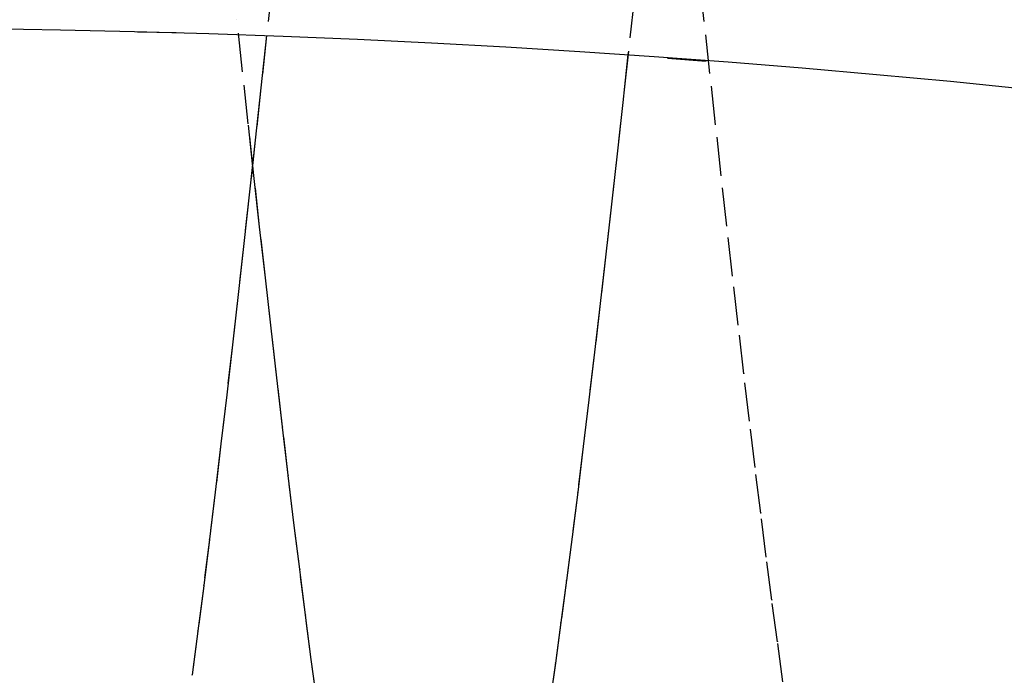
# Model space of a CAD drawing. Units: millimetres. Extents: x -52 to 68, y 3917 to 4086.
# Drawn here: x 0 to 3, y 4045 to 4047 of the extents above; entities that cross this region are included whole.
import ezdxf

# ---------------------------------------------------------------- set-up
doc = ezdxf.new("R2010")
doc.units = ezdxf.units.MM
doc.header["$LTSCALE"] = 0.2
doc.linetypes.add('DOT', pattern=[6.35, 0, -6.35])
for name, color, linetype in [('b-HID', 255, 'DOT'), ('b-VIS', 7, 'Continuous'), ('bottom-HID', 255, 'DOT'), ('bottom-VIS', 250, 'Continuous'), ('f-DIM', 7, 'Continuous'), ('f-HID', 255, 'DOT'), ('f-VIS', 7, 'Continuous'), ('front-HID', 255, 'DOT'), ('front-VIS', 250, 'Continuous')]:
    doc.layers.add(name, color=color, linetype=linetype)
doc.dimstyles.new('ISO-25', dxfattribs={"dimtxt": 2.5, "dimasz": 2.5, "dimexe": 1.25, "dimexo": 0.625, "dimtad": 1, "dimtxsty": 'Standard', "dimcen": 2.5, "dimadec": 0, "dimazin": 0, "dimtfac": 1, "dimtmove": 0, "dimatfit": 3, "dimfxl": 0, "dimarcsym": 0})

# ---------------------------------------------------------------- blocks, each defined once
blk = doc.blocks.new('*D14')
at = {"layer": 'Defpoints', "color": 0, "transparency": 16777216}
for p in [(43.6984, 4041.6567), (-43.6984, 3993.0581)]:
    blk.add_point(p, dxfattribs=at)
at = {"layer": 'f-DIM', "color": 0, "lineweight": -2, "transparency": 16777216}
for p, q in [((67.3595, 4054.8139), (48.0682, 4044.0866)), ((-43.6984, 3993.0581), (43.6984, 4041.6567)), ((-48.0682, 3990.6282), (-52.438, 3988.1983))]:
    blk.add_line(p, q, dxfattribs=at)
at = {"layer": 'f-DIM', "color": 0, "transparency": 16777216}
for points in [[(47.6632, 4044.8149), (48.4732, 4043.3583), (43.6984, 4041.6567)], [(-48.4732, 3991.3565), (-47.6632, 3989.8999), (-43.6984, 3993.0581)]]:
    blk.add_solid(points, dxfattribs=at)
at = {"layer": 'f-DIM', "color": 0, "transparency": 16777216, "insert": (58.6151, 4054.2459), "char_height": 5, "attachment_point": 5, "rotation": 29.077}
blk.add_mtext('∅100', dxfattribs=at)

msp = doc.modelspace()

# ---------------------------------------------------------------- linework, layer by layer
at = {"extrusion": (2.46452e-11, -1.83697e-16, -1)}
msp.add_circle((0, 4017.3574, 2519.9422), 30, dxfattribs=at)
at = {"layer": 'b-HID'}
for p, q in [((2.2363, 4047.1727), (2.2216, 4047.307)), ((1.1218, 4047.272), (1.1071, 4047.1368)), ((2.055, 4047.2301), (2.0404, 4047.0965)), ((1.045, 4047.0432), (1.0303, 4047.1776)), ((2.2509, 4047.0392), (2.2363, 4047.1727)), ((2.0404, 4047.0965), (2.0394, 4047.0875)), ((1.0597, 4046.9093), (1.045, 4047.0432)), ((2.2655, 4046.9065), (2.2509, 4047.0392)), ((2.0258, 4046.9638), (2.0258, 4046.9638)), ((1.071, 4046.8062), (1.0597, 4046.9093)), ((2.2801, 4046.7749), (2.2655, 4046.9065)), ((2.0112, 4046.8321), (2.0112, 4046.8321)), ((2.2947, 4046.6448), (2.2801, 4046.775)), ((1.9967, 4046.7017), (1.9967, 4046.7017)), ((2.3093, 4046.5162), (2.2947, 4046.6448)), ((1.9821, 4046.5728), (1.9821, 4046.5728)), ((2.3238, 4046.3894), (2.3093, 4046.5162)), ((1.9676, 4046.4457), (1.9676, 4046.4456)), ((2.3384, 4046.2647), (2.3238, 4046.3895)), ((1.953, 4046.3205), (1.953, 4046.3203)), ((2.3529, 4046.1422), (2.3383, 4046.2648)), ((1.9385, 4046.1975), (1.9385, 4046.1973)), ((2.3674, 4046.0224), (2.3528, 4046.1425)), ((1.9241, 4046.0769), (1.924, 4046.0766)), ((2.3818, 4045.9052), (2.3673, 4046.0227)), ((1.9096, 4045.959), (1.9096, 4045.9587)), ((2.3963, 4045.7912), (2.3818, 4045.9057)), ((1.8952, 4045.844), (1.8951, 4045.8435)), ((2.4107, 4045.6803), (2.3962, 4045.7917)), ((1.8808, 4045.7322), (1.8808, 4045.7319)), ((2.425, 4045.5731), (2.4106, 4045.6811)), ((1.8665, 4045.6238), (1.8664, 4045.6233)), ((2.4393, 4045.4696), (2.4249, 4045.574)), ((1.8522, 4045.519), (1.8521, 4045.5185))]:
    msp.add_line(p, q, dxfattribs=at)
at = {"layer": 'b-HID', "extrusion": (4.44089e-16, 0, -1)}
for radius, start, end in [(30, 62.18186, 117.81814), (30.2277, 90, 117.5906)]:
    msp.add_arc((0, 4017.3574), radius, start, end, dxfattribs=at)
at = {"layer": 'b-HID', "extrusion": (4.27724e-16, -1.77673e-18, -1)}
msp.add_ellipse((1.626, 4047.2423), major_axis=(0.5956, 0.0647), ratio=0.066365, start_param=3.141561, end_param=3.141579, dxfattribs=at)
at = {"layer": 'b-HID', "extrusion": (4.26516e-16, -1.91027e-18, -1)}
for start_param, end_param in [(3.141507, 3.141556), (6.283099, 6.283148)]:
    msp.add_ellipse((1.6406, 4047.108), major_axis=(-0.5956, -0.0647), ratio=0.108265, start_param=start_param, end_param=end_param, dxfattribs=at)
at = {"layer": 'b-HID', "extrusion": (4.499e-16, -6.38884e-19, -1)}
msp.add_ellipse((2.6367, 4047.031), major_axis=(-0.5963, 0.0656), ratio=0.132616, start_param=6.28311, end_param=6.283189, dxfattribs=at)
at = {"layer": 'b-HID', "extrusion": (4.25372e-16, -2.04066e-18, -1)}
for start_param, end_param in [(6.283019, 6.283115), (3.141426, 3.141522)]:
    msp.add_ellipse((1.6553, 4046.9742), major_axis=(0.5956, 0.0649), ratio=0.149488, start_param=start_param, end_param=end_param, dxfattribs=at)
at = {"layer": 'b-HID', "extrusion": (4.5028e-16, -6.85521e-19, -1)}
msp.add_ellipse((2.6221, 4046.8978), major_axis=(0.5963, -0.066), ratio=0.174185, start_param=3.141462, end_param=3.141598, dxfattribs=at)
at = {"layer": 'b-HID', "extrusion": (4.24292e-16, -2.16858e-18, -1)}
msp.add_ellipse((1.6699, 4046.8412), major_axis=(-0.5956, -0.0652), ratio=0.19004, start_param=3.141319, end_param=3.141477, dxfattribs=at)
at = {"layer": 'b-HID', "extrusion": (4.50665e-16, -7.34526e-19, -1)}
msp.add_ellipse((2.6074, 4046.7655), major_axis=(-0.5962, 0.0666), ratio=0.21495, start_param=6.282984, end_param=6.283193, dxfattribs=at)
at = {"layer": 'b-HID', "extrusion": (4.23274e-16, -2.2948e-18, -1)}
msp.add_ellipse((1.6846, 4046.7093), major_axis=(0.5955, 0.0657), ratio=0.229933, start_param=6.282777, end_param=6.283015, dxfattribs=at)
at = {"layer": 'b-HID', "extrusion": (4.51055e-16, -7.8629e-19, -1)}
msp.add_ellipse((2.5928, 4046.6344), major_axis=(0.5961, -0.0673), ratio=0.254918, start_param=3.141304, end_param=3.141604, dxfattribs=at)
at = {"layer": 'b-HID', "extrusion": (4.22316e-16, -2.42013e-18, -1)}
msp.add_ellipse((1.6992, 4046.5785), major_axis=(-0.5955, -0.0662), ratio=0.269183, start_param=3.141019, end_param=3.141356, dxfattribs=at)
at = {"layer": 'b-HID', "extrusion": (4.5145e-16, -8.41256e-19, -1)}
msp.add_ellipse((2.5781, 4046.5047), major_axis=(-0.596, 0.0681), ratio=0.294102, start_param=6.282792, end_param=6.283201, dxfattribs=at)
at = {"layer": 'b-HID', "extrusion": (4.21417e-16, -2.54545e-18, -1)}
msp.add_ellipse((1.7139, 4046.4493), major_axis=(0.5954, 0.0668), ratio=0.30781, start_param=6.282415, end_param=6.282869, dxfattribs=at)
at = {"layer": 'b-HID', "extrusion": (4.51853e-16, -8.99928e-19, -1)}
msp.add_ellipse((2.5635, 4046.3766), major_axis=(0.5959, -0.0691), ratio=0.332521, start_param=3.141076, end_param=3.141616, dxfattribs=at)
at = {"layer": 'b-HID', "extrusion": (4.20573e-16, -2.67172e-18, -1)}
msp.add_ellipse((1.7285, 4046.3217), major_axis=(-0.5953, -0.0676), ratio=0.345831, start_param=3.140589, end_param=3.141185, dxfattribs=at)
at = {"layer": 'b-HID', "extrusion": (4.52263e-16, -9.6288e-19, -1)}
msp.add_ellipse((2.5488, 4046.2503), major_axis=(-0.5958, 0.0702), ratio=0.370195, start_param=6.282524, end_param=6.283218, dxfattribs=at)
at = {"layer": 'b-HID', "extrusion": (4.19783e-16, -2.79994e-18, -1)}
msp.add_ellipse((1.7432, 4046.196), major_axis=(0.5952, 0.0686), ratio=0.383264, start_param=6.281909, end_param=6.282671, dxfattribs=at)
at = {"layer": 'b-HID', "extrusion": (4.52683e-16, -1.03077e-18, -1)}
msp.add_ellipse((2.5342, 4046.126), major_axis=(0.5956, -0.0714), ratio=0.407143, start_param=3.140765, end_param=3.141638, dxfattribs=at)
at = {"layer": 'b-HID', "extrusion": (4.19043e-16, -2.93119e-18, -1)}
msp.add_ellipse((1.7578, 4046.0724), major_axis=(-0.5951, -0.0696), ratio=0.420125, start_param=3.139999, end_param=3.140956, dxfattribs=at)
at = {"layer": 'b-HID', "extrusion": (4.53112e-16, -1.10436e-18, -1)}
msp.add_ellipse((2.5195, 4046.004), major_axis=(-0.5955, 0.0729), ratio=0.443384, start_param=6.282164, end_param=6.283248, dxfattribs=at)
at = {"layer": 'b-HID', "extrusion": (4.18351e-16, -3.06666e-18, -1)}
msp.add_ellipse((1.7725, 4045.9513), major_axis=(0.5949, 0.0709), ratio=0.45642, start_param=6.281221, end_param=6.282407, dxfattribs=at)
at = {"layer": 'b-HID', "extrusion": (4.53552e-16, -1.18455e-18, -1)}
msp.add_ellipse((2.5049, 4045.8845), major_axis=(0.5953, -0.0745), ratio=0.478932, start_param=3.140349, end_param=3.141679, dxfattribs=at)
at = {"layer": 'b-HID', "extrusion": (4.17705e-16, -3.20763e-18, -1)}
msp.add_ellipse((1.7871, 4045.8327), major_axis=(-0.5947, -0.0723), ratio=0.492154, start_param=3.139198, end_param=3.140651, dxfattribs=at)
at = {"layer": 'b-HID', "extrusion": (4.54004e-16, -1.27237e-18, -1)}
msp.add_ellipse((2.4902, 4045.7676), major_axis=(-0.595, 0.0764), ratio=0.513795, start_param=6.281686, end_param=6.283303, dxfattribs=at)
at = {"layer": 'b-HID', "extrusion": (4.17102e-16, -3.35555e-18, -1)}
msp.add_ellipse((1.8018, 4045.7169), major_axis=(0.5945, 0.0739), ratio=0.527319, start_param=6.280287, end_param=6.282055, dxfattribs=at)
at = {"layer": 'b-HID', "extrusion": (4.5447e-16, -1.36905e-18, -1)}
msp.add_ellipse((2.4756, 4045.6537), major_axis=(0.5948, -0.0784), ratio=0.547974, start_param=3.139798, end_param=3.141751, dxfattribs=at)
at = {"layer": 'b-HID', "extrusion": (4.1654e-16, -3.51204e-18, -1)}
msp.add_ellipse((1.8164, 4045.6041), major_axis=(-0.5943, -0.0758), ratio=0.561901, start_param=3.138105, end_param=3.140243, dxfattribs=at)
at = {"layer": 'b-HID', "extrusion": (4.54949e-16, -1.47608e-18, -1)}
msp.add_ellipse((2.4609, 4045.5429), major_axis=(-0.5944, 0.0808), ratio=0.581464, start_param=6.281051, end_param=6.283399, dxfattribs=at)
at = {"layer": 'b-HID', "extrusion": (4.63455e-16, 2.53797e-18, -1)}
msp.add_ellipse((1.8311, 4045.4946), major_axis=(0.594, 0.0778), ratio=0.595871, start_param=6.279003, end_param=6.281579, dxfattribs=at)
at = {"layer": 'b-HID', "extrusion": (4.55444e-16, -1.59519e-18, -1)}
msp.add_ellipse((2.4463, 4045.4354), major_axis=(0.5941, -0.0835), ratio=0.614246, start_param=3.139065, end_param=3.141879, dxfattribs=at)
at = {"layer": 'b-VIS'}
for p, q in [((1.1071, 4047.1367), (1.0924, 4047.0017)), ((1.1071, 4047.1368), (1.1071, 4047.1367)), ((2.0394, 4047.0875), (2.0258, 4046.9638)), ((1.0924, 4047.0017), (1.0777, 4046.8672)), ((2.0258, 4046.9638), (2.0112, 4046.8321)), ((1.0777, 4046.8672), (1.063, 4046.7334)), ((2.0112, 4046.8321), (1.9967, 4046.7017)), ((1.0743, 4046.776), (1.071, 4046.8062)), ((1.089, 4046.6436), (1.0743, 4046.776)), ((1.063, 4046.7334), (1.0483, 4046.6006)), ((1.9967, 4046.7017), (1.9821, 4046.5728)), ((1.1037, 4046.5123), (1.089, 4046.6436)), ((1.0483, 4046.6006), (1.0335, 4046.4691)), ((1.9821, 4046.5728), (1.9676, 4046.4456)), ((1.1185, 4046.3823), (1.1038, 4046.5122)), ((1.0335, 4046.469), (1.0188, 4046.3389)), ((1.9676, 4046.4456), (1.953, 4046.3203)), ((1.1332, 4046.2539), (1.1185, 4046.3823)), ((1.0188, 4046.3388), (1.004, 4046.2105)), ((1.953, 4046.3203), (1.9385, 4046.1973)), ((1.148, 4046.1273), (1.1332, 4046.2538)), ((1.004, 4046.2103), (0.9892, 4046.0839)), ((1.9385, 4046.1973), (1.924, 4046.0766)), ((1.1628, 4046.0026), (1.148, 4046.1271)), ((0.9892, 4046.0837), (0.9744, 4045.9595)), ((1.924, 4046.0766), (1.9096, 4045.9587)), ((1.1776, 4045.8802), (1.1628, 4046.0024)), ((0.9743, 4045.9593), (0.9595, 4045.8375)), ((1.9096, 4045.9587), (1.8951, 4045.8435)), ((1.1924, 4045.7601), (1.1776, 4045.8798)), ((1.8951, 4045.8435), (1.8807, 4045.7316)), ((0.9595, 4045.8371), (0.9446, 4045.718)), ((1.2073, 4045.6426), (1.1924, 4045.7597)), ((0.9446, 4045.7175), (0.9297, 4045.6013)), ((1.8808, 4045.7319), (1.8664, 4045.6229)), ((1.2222, 4045.5279), (1.2073, 4045.642)), ((1.8664, 4045.6233), (1.8521, 4045.5179)), ((0.9296, 4045.6006), (0.9147, 4045.4877)), ((1.2371, 4045.4162), (1.2222, 4045.5272)), ((1.8521, 4045.5185), (1.8378, 4045.4168))]:
    msp.add_line(p, q, dxfattribs=at)
at = {"layer": 'b-VIS', "extrusion": (4.44089e-16, 0, -1)}
for radius, start, end in [(31.5, 67.60731, 112.39269), (29.8, 66.25389, 113.74611)]:
    msp.add_arc((0, 4017.3574), radius, start, end, dxfattribs=at)
at = {"layer": 'b-VIS', "extrusion": (4.90252e-16, -5.03334e-18, -1)}
msp.add_ellipse((0.5127, 4047.2016), major_axis=(-0.5944, 0.0648), ratio=0.063103, start_param=3.141559, end_param=3.141578, dxfattribs=at)
at = {"layer": 'b-VIS', "extrusion": (4.88345e-16, -4.85458e-18, -1)}
msp.add_ellipse((0.498, 4047.0669), major_axis=(0.5944, -0.0652), ratio=0.103581, start_param=6.283094, end_param=6.283145, dxfattribs=at)
at = {"layer": 'b-VIS', "extrusion": (4.8633e-16, -4.67018e-18, -1)}
msp.add_ellipse((0.4834, 4046.9329), major_axis=(-0.5943, 0.0657), ratio=0.14411, start_param=3.141413, end_param=3.141514, dxfattribs=at)
at = {"layer": 'b-VIS', "extrusion": (4.24292e-16, -2.16858e-18, -1)}
msp.add_ellipse((1.6699, 4046.8412), major_axis=(-0.5956, -0.0652), ratio=0.19004, start_param=6.282912, end_param=6.28307, dxfattribs=at)
at = {"layer": 'b-VIS', "extrusion": (4.84222e-16, -4.48064e-18, -1)}
msp.add_ellipse((0.4687, 4046.7997), major_axis=(0.5943, -0.0663), ratio=0.184697, start_param=6.282887, end_param=6.283055, dxfattribs=at)
at = {"layer": 'b-VIS', "extrusion": (4.23274e-16, -2.2948e-18, -1)}
msp.add_ellipse((1.6846, 4046.7093), major_axis=(0.5955, 0.0657), ratio=0.229933, start_param=3.141184, end_param=3.141422, dxfattribs=at)
at = {"layer": 'b-VIS', "extrusion": (4.82036e-16, -4.28652e-18, -1)}
msp.add_ellipse((0.4541, 4046.6677), major_axis=(-0.5942, 0.0671), ratio=0.22534, start_param=3.141141, end_param=3.141395, dxfattribs=at)
at = {"layer": 'b-VIS', "extrusion": (4.22316e-16, -2.42013e-18, -1)}
msp.add_ellipse((1.6992, 4046.5785), major_axis=(-0.5955, -0.0662), ratio=0.269183, start_param=6.282612, end_param=6.282948, dxfattribs=at)
at = {"layer": 'b-VIS', "extrusion": (4.7979e-16, -4.08847e-18, -1)}
msp.add_ellipse((0.4395, 4046.537), major_axis=(0.5941, -0.068), ratio=0.266029, start_param=6.282542, end_param=6.282904, dxfattribs=at)
at = {"layer": 'b-VIS', "extrusion": (4.21417e-16, -2.54545e-18, -1)}
msp.add_ellipse((1.7139, 4046.4493), major_axis=(0.5954, 0.0668), ratio=0.30781, start_param=3.140822, end_param=3.141277, dxfattribs=at)
at = {"layer": 'b-VIS', "extrusion": (4.775e-16, -3.88717e-18, -1)}
msp.add_ellipse((0.4248, 4046.4079), major_axis=(-0.594, 0.0691), ratio=0.306743, start_param=3.140715, end_param=3.141208, dxfattribs=at)
at = {"layer": 'b-VIS', "extrusion": (4.20573e-16, -2.67172e-18, -1)}
msp.add_ellipse((1.7285, 4046.3217), major_axis=(-0.5953, -0.0676), ratio=0.345831, start_param=6.282182, end_param=6.282778, dxfattribs=at)
at = {"layer": 'b-VIS', "extrusion": (4.75183e-16, -3.68336e-18, -1)}
msp.add_ellipse((0.4102, 4046.2806), major_axis=(0.5938, -0.0703), ratio=0.347448, start_param=6.282026, end_param=6.282677, dxfattribs=at)
at = {"layer": 'b-VIS', "extrusion": (4.19783e-16, -2.79994e-18, -1)}
msp.add_ellipse((1.7432, 4046.196), major_axis=(0.5952, 0.0686), ratio=0.383264, start_param=3.140317, end_param=3.141078, dxfattribs=at)
at = {"layer": 'b-VIS', "extrusion": (4.72857e-16, -3.47777e-18, -1)}
msp.add_ellipse((0.3955, 4046.1554), major_axis=(-0.5936, 0.0718), ratio=0.388095, start_param=3.140095, end_param=3.140936, dxfattribs=at)
at = {"layer": 'b-VIS', "extrusion": (4.19043e-16, -2.93119e-18, -1)}
msp.add_ellipse((1.7578, 4046.0724), major_axis=(-0.5951, -0.0696), ratio=0.420125, start_param=6.281591, end_param=6.282548, dxfattribs=at)
at = {"layer": 'b-VIS', "extrusion": (4.70539e-16, -3.27115e-18, -1)}
msp.add_ellipse((0.3809, 4046.0324), major_axis=(0.5935, -0.0734), ratio=0.428616, start_param=6.281284, end_param=6.282351, dxfattribs=at)
at = {"layer": 'b-VIS', "extrusion": (4.18351e-16, -3.06666e-18, -1)}
msp.add_ellipse((1.7725, 4045.9513), major_axis=(0.5949, 0.0709), ratio=0.45642, start_param=3.139629, end_param=3.140814, dxfattribs=at)
at = {"layer": 'b-VIS', "extrusion": (4.68244e-16, -3.06424e-18, -1)}
msp.add_ellipse((0.3662, 4045.9121), major_axis=(-0.5932, 0.0753), ratio=0.468928, start_param=3.139212, end_param=3.140547, dxfattribs=at)
at = {"layer": 'b-VIS', "extrusion": (4.17705e-16, -3.20763e-18, -1)}
msp.add_ellipse((1.7871, 4045.8327), major_axis=(-0.5947, -0.0723), ratio=0.492154, start_param=6.28079, end_param=6.282244, dxfattribs=at)
at = {"layer": 'b-VIS', "extrusion": (4.65992e-16, -2.85802e-18, -1)}
msp.add_ellipse((0.3516, 4045.7945), major_axis=(0.593, -0.0774), ratio=0.508925, start_param=6.280232, end_param=6.281889, dxfattribs=at)
at = {"layer": 'b-VIS', "extrusion": (4.17102e-16, -3.35555e-18, -1)}
msp.add_ellipse((1.8018, 4045.7169), major_axis=(0.5945, 0.0739), ratio=0.527319, start_param=3.138694, end_param=3.140462, dxfattribs=at)
at = {"layer": 'b-VIS', "extrusion": (4.63942e-16, -2.67612e-18, -1)}
msp.add_ellipse((0.3369, 4045.68), major_axis=(-0.5926, 0.0799), ratio=0.54829, start_param=3.137874, end_param=3.140083, dxfattribs=at)
at = {"layer": 'b-VIS', "extrusion": (4.1654e-16, -3.51204e-18, -1)}
msp.add_ellipse((1.8164, 4045.6041), major_axis=(-0.5943, -0.0758), ratio=0.561901, start_param=6.279697, end_param=6.281836, dxfattribs=at)
at = {"layer": 'b-VIS', "extrusion": (4.62218e-16, -2.53608e-18, -1)}
msp.add_ellipse((0.3223, 4045.569), major_axis=(0.5922, -0.0828), ratio=0.586327, start_param=6.278639, end_param=6.281356, dxfattribs=at)
at = {"layer": 'bottom-HID'}
for p, q in [((2.2363, 4047.1727), (2.2216, 4047.307)), ((1.1218, 4047.272), (1.1071, 4047.1368)), ((2.055, 4047.2301), (2.0404, 4047.0965)), ((1.045, 4047.0432), (1.0303, 4047.1776)), ((2.2509, 4047.0392), (2.2363, 4047.1727)), ((2.0404, 4047.0965), (2.0394, 4047.0875)), ((1.0597, 4046.9093), (1.045, 4047.0432)), ((2.2655, 4046.9065), (2.2509, 4047.0392)), ((2.0258, 4046.9638), (2.0258, 4046.9638)), ((1.071, 4046.8062), (1.0597, 4046.9093)), ((2.2801, 4046.7749), (2.2655, 4046.9065)), ((2.0112, 4046.8321), (2.0112, 4046.8321)), ((2.2947, 4046.6448), (2.2801, 4046.775)), ((1.9967, 4046.7017), (1.9967, 4046.7017)), ((2.3093, 4046.5162), (2.2947, 4046.6448)), ((1.9821, 4046.5728), (1.9821, 4046.5728)), ((2.3238, 4046.3894), (2.3093, 4046.5162)), ((1.9676, 4046.4457), (1.9676, 4046.4456)), ((2.3384, 4046.2647), (2.3238, 4046.3895)), ((1.953, 4046.3205), (1.953, 4046.3203)), ((2.3529, 4046.1422), (2.3383, 4046.2648)), ((1.9385, 4046.1975), (1.9385, 4046.1973)), ((2.3674, 4046.0224), (2.3528, 4046.1425)), ((1.9241, 4046.0769), (1.924, 4046.0766)), ((2.3818, 4045.9052), (2.3673, 4046.0227)), ((1.9096, 4045.959), (1.9096, 4045.9587)), ((2.3963, 4045.7912), (2.3818, 4045.9057)), ((1.8952, 4045.844), (1.8951, 4045.8435)), ((2.4107, 4045.6803), (2.3962, 4045.7917)), ((1.8808, 4045.7322), (1.8808, 4045.7319)), ((2.425, 4045.5731), (2.4106, 4045.6811)), ((1.8665, 4045.6238), (1.8664, 4045.6233)), ((2.4393, 4045.4696), (2.4249, 4045.574)), ((1.8522, 4045.519), (1.8521, 4045.5185))]:
    msp.add_line(p, q, dxfattribs=at)
at = {"layer": 'bottom-HID', "extrusion": (0, 0, -1)}
for radius, start, end in [(30, 62.18186, 117.81814), (30.2277, 90, 117.5906)]:
    msp.add_arc((0, 4017.3574), radius, start, end, dxfattribs=at)
for centre, major_axis, ratio, start_param, end_param in [((1.626, 4047.2423), (0.5956, 0.0647), 0.066365, 3.141561, 3.141579), ((1.6406, 4047.108), (-0.5956, -0.0647), 0.108265, 3.141507, 3.141556), ((2.6367, 4047.031), (-0.5963, 0.0656), 0.132616, 6.28311, 6.283189), ((1.6406, 4047.108), (-0.5956, -0.0647), 0.108265, 6.283099, 6.283148), ((1.6553, 4046.9742), (0.5956, 0.0649), 0.149488, 6.283019, 6.283115), ((2.6221, 4046.8978), (0.5963, -0.066), 0.174185, 3.141462, 3.141598), ((1.6553, 4046.9742), (0.5956, 0.0649), 0.149488, 3.141426, 3.141522), ((1.6699, 4046.8412), (-0.5956, -0.0652), 0.19004, 3.141319, 3.141477), ((2.6074, 4046.7655), (-0.5962, 0.0666), 0.21495, 6.282984, 6.283193), ((1.6846, 4046.7093), (0.5955, 0.0657), 0.229933, 6.282777, 6.283015), ((2.5928, 4046.6344), (0.5961, -0.0673), 0.254918, 3.141304, 3.141604), ((1.6992, 4046.5785), (-0.5955, -0.0662), 0.269183, 3.141019, 3.141356), ((2.5781, 4046.5047), (-0.596, 0.0681), 0.294102, 6.282792, 6.283201), ((1.7139, 4046.4493), (0.5954, 0.0668), 0.30781, 6.282415, 6.282869), ((2.5635, 4046.3766), (0.5959, -0.0691), 0.332521, 3.141076, 3.141616), ((1.7285, 4046.3217), (-0.5953, -0.0676), 0.345831, 3.140589, 3.141185), ((2.5488, 4046.2503), (-0.5958, 0.0702), 0.370195, 6.282524, 6.283218), ((1.7432, 4046.196), (0.5952, 0.0686), 0.383264, 6.281909, 6.282671), ((2.5342, 4046.126), (0.5956, -0.0714), 0.407143, 3.140765, 3.141638), ((1.7578, 4046.0724), (-0.5951, -0.0696), 0.420125, 3.139999, 3.140956), ((2.5195, 4046.004), (-0.5955, 0.0729), 0.443384, 6.282164, 6.283248), ((1.7725, 4045.9513), (0.5949, 0.0709), 0.45642, 6.281221, 6.282407), ((2.5049, 4045.8845), (0.5953, -0.0745), 0.478932, 3.140349, 3.141679), ((1.7871, 4045.8327), (-0.5947, -0.0723), 0.492154, 3.139198, 3.140651), ((2.4902, 4045.7676), (-0.595, 0.0764), 0.513795, 6.281686, 6.283303), ((1.8018, 4045.7169), (0.5945, 0.0739), 0.527319, 6.280287, 6.282055), ((2.4756, 4045.6537), (0.5948, -0.0784), 0.547974, 3.139798, 3.141751), ((1.8164, 4045.6041), (-0.5943, -0.0758), 0.561901, 3.138105, 3.140243), ((2.4609, 4045.5429), (-0.5944, 0.0808), 0.581464, 6.281051, 6.283399), ((1.8311, 4045.4946), (0.594, 0.0778), 0.595871, 6.279003, 6.281579), ((2.4463, 4045.4354), (0.5941, -0.0835), 0.614246, 3.139065, 3.141879)]:
    msp.add_ellipse(centre, major_axis=major_axis, ratio=ratio, start_param=start_param, end_param=end_param, dxfattribs=at)
at = {"layer": 'bottom-VIS'}
for p, q in [((1.1071, 4047.1367), (1.0924, 4047.0017)), ((1.1071, 4047.1368), (1.1071, 4047.1367)), ((2.0394, 4047.0875), (2.0258, 4046.9638)), ((1.0924, 4047.0017), (1.0777, 4046.8672)), ((2.0258, 4046.9638), (2.0112, 4046.8321)), ((1.0777, 4046.8672), (1.063, 4046.7334)), ((2.0112, 4046.8321), (1.9967, 4046.7017)), ((1.0743, 4046.776), (1.071, 4046.8062)), ((1.089, 4046.6436), (1.0743, 4046.776)), ((1.063, 4046.7334), (1.0483, 4046.6006)), ((1.9967, 4046.7017), (1.9821, 4046.5728)), ((1.1037, 4046.5123), (1.089, 4046.6436)), ((1.0483, 4046.6006), (1.0335, 4046.4691)), ((1.9821, 4046.5728), (1.9676, 4046.4456)), ((1.1185, 4046.3823), (1.1038, 4046.5122)), ((1.0335, 4046.469), (1.0188, 4046.3389)), ((1.9676, 4046.4456), (1.953, 4046.3203)), ((1.1332, 4046.2539), (1.1185, 4046.3823)), ((1.0188, 4046.3388), (1.004, 4046.2105)), ((1.953, 4046.3203), (1.9385, 4046.1973)), ((1.148, 4046.1273), (1.1332, 4046.2538)), ((1.004, 4046.2103), (0.9892, 4046.0839)), ((1.9385, 4046.1973), (1.924, 4046.0766)), ((1.1628, 4046.0026), (1.148, 4046.1271)), ((0.9892, 4046.0837), (0.9744, 4045.9595)), ((1.924, 4046.0766), (1.9096, 4045.9587)), ((1.1776, 4045.8802), (1.1628, 4046.0024)), ((0.9743, 4045.9593), (0.9595, 4045.8375)), ((1.9096, 4045.9587), (1.8951, 4045.8435)), ((1.1924, 4045.7601), (1.1776, 4045.8798)), ((1.8951, 4045.8435), (1.8807, 4045.7316)), ((0.9595, 4045.8371), (0.9446, 4045.718)), ((1.2073, 4045.6426), (1.1924, 4045.7597)), ((0.9446, 4045.7175), (0.9297, 4045.6013)), ((1.8808, 4045.7319), (1.8664, 4045.6229)), ((1.2222, 4045.5279), (1.2073, 4045.642)), ((1.8664, 4045.6233), (1.8521, 4045.5179)), ((0.9296, 4045.6006), (0.9147, 4045.4877)), ((1.2371, 4045.4162), (1.2222, 4045.5272)), ((1.8521, 4045.5185), (1.8378, 4045.4168))]:
    msp.add_line(p, q, dxfattribs=at)
at = {"layer": 'bottom-VIS', "extrusion": (0, 0, -1)}
for radius, start, end in [(31.5, 67.60731, 112.39269), (29.8, 66.25389, 113.74611)]:
    msp.add_arc((0, 4017.3574), radius, start, end, dxfattribs=at)
for centre, major_axis, ratio, start_param, end_param in [((0.5127, 4047.2016), (-0.5944, 0.0648), 0.063103, 3.141559, 3.141578), ((0.498, 4047.0669), (0.5944, -0.0652), 0.103581, 6.283094, 6.283145), ((0.4834, 4046.9329), (-0.5943, 0.0657), 0.14411, 3.141413, 3.141514), ((1.6699, 4046.8412), (-0.5956, -0.0652), 0.19004, 6.282912, 6.28307), ((0.4687, 4046.7997), (0.5943, -0.0663), 0.184697, 6.282887, 6.283055), ((1.6846, 4046.7093), (0.5955, 0.0657), 0.229933, 3.141184, 3.141422), ((0.4541, 4046.6677), (-0.5942, 0.0671), 0.22534, 3.141141, 3.141395), ((1.6992, 4046.5785), (-0.5955, -0.0662), 0.269183, 6.282612, 6.282948), ((0.4395, 4046.537), (0.5941, -0.068), 0.266029, 6.282542, 6.282904), ((1.7139, 4046.4493), (0.5954, 0.0668), 0.30781, 3.140822, 3.141277), ((0.4248, 4046.4079), (-0.594, 0.0691), 0.306743, 3.140715, 3.141208), ((1.7285, 4046.3217), (-0.5953, -0.0676), 0.345831, 6.282182, 6.282778), ((0.4102, 4046.2806), (0.5938, -0.0703), 0.347448, 6.282026, 6.282677), ((1.7432, 4046.196), (0.5952, 0.0686), 0.383264, 3.140317, 3.141078), ((0.3955, 4046.1554), (-0.5936, 0.0718), 0.388095, 3.140095, 3.140936), ((1.7578, 4046.0724), (-0.5951, -0.0696), 0.420125, 6.281591, 6.282548), ((0.3809, 4046.0324), (0.5935, -0.0734), 0.428616, 6.281284, 6.282351), ((1.7725, 4045.9513), (0.5949, 0.0709), 0.45642, 3.139629, 3.140814), ((0.3662, 4045.9121), (-0.5932, 0.0753), 0.468928, 3.139212, 3.140547), ((1.7871, 4045.8327), (-0.5947, -0.0723), 0.492154, 6.28079, 6.282244), ((0.3516, 4045.7945), (0.593, -0.0774), 0.508925, 6.280232, 6.281889), ((1.8018, 4045.7169), (0.5945, 0.0739), 0.527319, 3.138694, 3.140462), ((0.3369, 4045.68), (-0.5926, 0.0799), 0.54829, 3.137874, 3.140083), ((1.8164, 4045.6041), (-0.5943, -0.0758), 0.561901, 6.279697, 6.281836), ((0.3223, 4045.569), (0.5922, -0.0828), 0.586327, 6.278639, 6.281356)]:
    msp.add_ellipse(centre, major_axis=major_axis, ratio=ratio, start_param=start_param, end_param=end_param, dxfattribs=at)
at = {"layer": 'f-HID'}
for p, q in [((2.2363, 4047.1727), (2.2216, 4047.307)), ((1.1218, 4047.272), (1.1071, 4047.1367)), ((2.055, 4047.2301), (2.0404, 4047.0965)), ((1.045, 4047.0432), (1.0303, 4047.1776)), ((2.2509, 4047.0392), (2.2363, 4047.1727)), ((1.1071, 4047.1367), (1.0924, 4047.0017)), ((2.0404, 4047.0965), (2.0258, 4046.9638)), ((1.0597, 4046.9093), (1.045, 4047.0432)), ((2.2655, 4046.9065), (2.2509, 4047.0392)), ((1.0924, 4047.0017), (1.0777, 4046.8672)), ((2.0258, 4046.9638), (2.0112, 4046.8321)), ((1.0743, 4046.776), (1.0597, 4046.9093)), ((2.2801, 4046.7749), (2.2655, 4046.9065)), ((1.0777, 4046.8672), (1.063, 4046.7334)), ((2.0112, 4046.8321), (1.9967, 4046.7017)), ((1.089, 4046.6436), (1.0743, 4046.776)), ((2.2947, 4046.6448), (2.2801, 4046.775)), ((1.063, 4046.7334), (1.0483, 4046.6006)), ((1.9967, 4046.7017), (1.9821, 4046.5728)), ((1.1037, 4046.5123), (1.089, 4046.6436)), ((2.3093, 4046.5162), (2.2947, 4046.6448)), ((1.0483, 4046.6006), (1.0335, 4046.4691)), ((1.9821, 4046.5728), (1.9676, 4046.4456)), ((1.1185, 4046.3823), (1.1038, 4046.5122)), ((2.3238, 4046.3894), (2.3093, 4046.5162)), ((1.0335, 4046.469), (1.0188, 4046.3389)), ((1.9676, 4046.4457), (1.953, 4046.3203)), ((1.1332, 4046.2539), (1.1185, 4046.3823)), ((2.3384, 4046.2647), (2.3238, 4046.3895)), ((1.0188, 4046.3388), (1.004, 4046.2105)), ((1.953, 4046.3205), (1.9385, 4046.1973)), ((1.148, 4046.1273), (1.1332, 4046.2538)), ((2.3529, 4046.1422), (2.3383, 4046.2648)), ((1.004, 4046.2103), (0.9892, 4046.0839)), ((1.9385, 4046.1975), (1.924, 4046.0766)), ((1.1628, 4046.0026), (1.148, 4046.1271)), ((2.3674, 4046.0224), (2.3528, 4046.1425)), ((0.9892, 4046.0837), (0.9744, 4045.9595)), ((1.9241, 4046.0769), (1.9096, 4045.9587)), ((2.3818, 4045.9052), (2.3673, 4046.0227)), ((1.1776, 4045.8802), (1.1628, 4046.0024)), ((0.9743, 4045.9593), (0.9595, 4045.8375)), ((1.9096, 4045.959), (1.8951, 4045.8435)), ((2.3963, 4045.7912), (2.3818, 4045.9057)), ((1.1924, 4045.7601), (1.1776, 4045.8798)), ((1.8952, 4045.844), (1.8807, 4045.7316)), ((0.9595, 4045.8371), (0.9446, 4045.718)), ((2.4107, 4045.6803), (2.3962, 4045.7917)), ((1.2073, 4045.6426), (1.1924, 4045.7597)), ((0.9446, 4045.7175), (0.9297, 4045.6013)), ((1.8808, 4045.7322), (1.8664, 4045.6229)), ((2.425, 4045.5731), (2.4106, 4045.6811)), ((1.2222, 4045.5279), (1.2073, 4045.642)), ((1.8665, 4045.6238), (1.8521, 4045.5179)), ((0.9296, 4045.6006), (0.9147, 4045.4877)), ((2.4393, 4045.4696), (2.4249, 4045.574)), ((1.2371, 4045.4162), (1.2222, 4045.5272)), ((1.8522, 4045.519), (1.8378, 4045.4168))]:
    msp.add_line(p, q, dxfattribs=at)
for radius in [47.2, 40.35, 39.25, 30.2277, 30]:
    msp.add_circle((0, 4017.3574), radius, dxfattribs=at)
for radius, start, end in [(31.5, 63.6122, 116.3878), (29.8, 61.97877, 118.02123)]:
    msp.add_arc((0, 4017.3574), radius, start, end, dxfattribs=at)
for centre, major_axis, ratio, start_param, end_param in [((1.626, 4047.2423), (0.5956, 0.0647), 0.066365, 3.141607, 3.141624), ((1.6406, 4047.108), (-0.5956, -0.0647), 0.108265, 3.14163, 3.141679), ((0.5127, 4047.2016), (-0.5944, 0.0648), 0.063103, 3.141607, 3.141626), ((2.6367, 4047.031), (-0.5963, 0.0656), 0.132616, 6.283182, 6.28326), ((1.6406, 4047.108), (-0.5956, -0.0647), 0.108265, 0.000037, 0.000086), ((1.6553, 4046.9742), (0.5956, 0.0649), 0.149488, 0.000071, 0.000166), ((0.498, 4047.0669), (0.5944, -0.0652), 0.103581, 0.00004, 0.000092), ((2.6221, 4046.8978), (0.5963, -0.066), 0.174185, 3.141588, 3.141723), ((1.6553, 4046.9742), (0.5956, 0.0649), 0.149488, 3.141663, 3.141759), ((1.6699, 4046.8412), (-0.5956, -0.0652), 0.19004, 3.141708, 3.141866), ((0.4834, 4046.9329), (-0.5943, 0.0657), 0.14411, 3.141671, 3.141772), ((2.6074, 4046.7655), (-0.5962, 0.0666), 0.21495, 6.283178, 6.283386), ((1.6699, 4046.8412), (-0.5956, -0.0652), 0.19004, 0.000115, 0.000273), ((1.6846, 4046.7093), (0.5955, 0.0657), 0.229933, 0.00017, 0.000409), ((0.4687, 4046.7997), (0.5943, -0.0663), 0.184697, 0.000131, 0.000298), ((2.5928, 4046.6344), (0.5961, -0.0673), 0.254918, 3.141582, 3.141881), ((1.6846, 4046.7093), (0.5955, 0.0657), 0.229933, 3.141763, 3.142001), ((1.6992, 4046.5785), (-0.5955, -0.0662), 0.269183, 3.14183, 3.142166), ((0.4541, 4046.6677), (-0.5942, 0.0671), 0.22534, 3.14179, 3.142044), ((2.5781, 4046.5047), (-0.596, 0.0681), 0.294102, 6.283169, 6.283578), ((1.6992, 4046.5785), (-0.5955, -0.0662), 0.269183, 0.000237, 0.000574), ((1.7139, 4046.4493), (0.5954, 0.0668), 0.30781, 0.000316, 0.000771), ((0.4395, 4046.537), (0.5941, -0.068), 0.266029, 0.000282, 0.000643), ((2.5635, 4046.3766), (0.5959, -0.0691), 0.332521, 3.14157, 3.142109), ((1.7139, 4046.4493), (0.5954, 0.0668), 0.30781, 3.141909, 3.142363), ((1.7285, 4046.3217), (-0.5953, -0.0676), 0.345831, 3.142, 3.142596), ((0.4248, 4046.4079), (-0.594, 0.0691), 0.306743, 3.141977, 3.14247), ((2.5488, 4046.2503), (-0.5958, 0.0702), 0.370195, 6.283153, 6.283846), ((1.7285, 4046.3217), (-0.5953, -0.0676), 0.345831, 0.000408, 0.001003), ((1.7432, 4046.196), (0.5952, 0.0686), 0.383264, 0.000514, 0.001276), ((0.4102, 4046.2806), (0.5938, -0.0703), 0.347448, 0.000508, 0.00116), ((2.5342, 4046.126), (0.5956, -0.0714), 0.407143, 3.141547, 3.142421), ((1.7432, 4046.196), (0.5952, 0.0686), 0.383264, 3.142107, 3.142869), ((1.7578, 4046.0724), (-0.5951, -0.0696), 0.420125, 3.14223, 3.143187), ((0.3955, 4046.1554), (-0.5936, 0.0718), 0.388095, 3.142249, 3.14309), ((2.5195, 4046.004), (-0.5955, 0.0729), 0.443384, 6.283122, 6.284206), ((1.7725, 4045.9513), (0.5949, 0.0709), 0.45642, 0.000778, 0.001964), ((1.7578, 4046.0724), (-0.5951, -0.0696), 0.420125, 0.000637, 0.001594), ((0.3809, 4046.0324), (0.5935, -0.0734), 0.428616, 0.000834, 0.001901), ((2.5049, 4045.8845), (0.5953, -0.0745), 0.478932, 3.141506, 3.142836), ((1.7871, 4045.8327), (-0.5947, -0.0723), 0.492154, 3.142534, 3.143988), ((1.7725, 4045.9513), (0.5949, 0.0709), 0.45642, 3.142371, 3.143557), ((2.4902, 4045.7676), (-0.595, 0.0764), 0.513795, 6.283068, 6.284685), ((0.3662, 4045.9121), (-0.5932, 0.0753), 0.468928, 3.142638, 3.143973), ((1.8018, 4045.7169), (0.5945, 0.0739), 0.527319, 0.00113, 0.002898), ((1.7871, 4045.8327), (-0.5947, -0.0723), 0.492154, 0.000942, 0.002395), ((0.3516, 4045.7945), (0.593, -0.0774), 0.508925, 0.001296, 0.002954), ((2.4756, 4045.6537), (0.5948, -0.0784), 0.547974, 3.141434, 3.143387), ((1.8164, 4045.6041), (-0.5943, -0.0758), 0.561901, 3.142942, 3.145081), ((1.8018, 4045.7169), (0.5945, 0.0739), 0.527319, 3.142723, 3.144491), ((2.4609, 4045.5429), (-0.5944, 0.0808), 0.581464, 6.282972, 6.28532), ((0.3369, 4045.68), (-0.5926, 0.0799), 0.54829, 3.143102, 3.145312), ((1.8311, 4045.4946), (0.594, 0.0778), 0.595871, 0.001606, 0.004182), ((1.8164, 4045.6041), (-0.5943, -0.0758), 0.561901, 0.00135, 0.003488), ((2.4463, 4045.4354), (0.5941, -0.0835), 0.614246, 3.141307, 3.144121), ((0.3223, 4045.569), (0.5922, -0.0828), 0.586327, 0.001829, 0.004546)]:
    msp.add_ellipse(centre, major_axis=major_axis, ratio=ratio, start_param=start_param, end_param=end_param, dxfattribs=at)
at = {"layer": 'f-VIS'}
msp.add_circle((0, 4017.3574), 50, dxfattribs=at)
at = {"layer": 'front-HID'}
for p, q in [((2.2363, 4047.1727), (2.2216, 4047.307)), ((1.1218, 4047.272), (1.1071, 4047.1367)), ((2.055, 4047.2301), (2.0404, 4047.0965)), ((1.045, 4047.0432), (1.0303, 4047.1776)), ((2.2509, 4047.0392), (2.2363, 4047.1727)), ((1.1071, 4047.1367), (1.0924, 4047.0017)), ((2.0404, 4047.0965), (2.0258, 4046.9638)), ((1.0597, 4046.9093), (1.045, 4047.0432)), ((2.2655, 4046.9065), (2.2509, 4047.0392)), ((1.0924, 4047.0017), (1.0777, 4046.8672)), ((2.0258, 4046.9638), (2.0112, 4046.8321)), ((1.0743, 4046.776), (1.0597, 4046.9093)), ((2.2801, 4046.7749), (2.2655, 4046.9065)), ((1.0777, 4046.8672), (1.063, 4046.7334)), ((2.0112, 4046.8321), (1.9967, 4046.7017)), ((1.089, 4046.6436), (1.0743, 4046.776)), ((2.2947, 4046.6448), (2.2801, 4046.775)), ((1.063, 4046.7334), (1.0483, 4046.6006)), ((1.9967, 4046.7017), (1.9821, 4046.5728)), ((1.1037, 4046.5123), (1.089, 4046.6436)), ((2.3093, 4046.5162), (2.2947, 4046.6448)), ((1.0483, 4046.6006), (1.0335, 4046.4691)), ((1.9821, 4046.5728), (1.9676, 4046.4456)), ((1.1185, 4046.3823), (1.1038, 4046.5122)), ((2.3238, 4046.3894), (2.3093, 4046.5162)), ((1.0335, 4046.469), (1.0188, 4046.3389)), ((1.9676, 4046.4457), (1.953, 4046.3203)), ((1.1332, 4046.2539), (1.1185, 4046.3823)), ((2.3384, 4046.2647), (2.3238, 4046.3895)), ((1.0188, 4046.3388), (1.004, 4046.2105)), ((1.953, 4046.3205), (1.9385, 4046.1973)), ((1.148, 4046.1273), (1.1332, 4046.2538)), ((2.3529, 4046.1422), (2.3383, 4046.2648)), ((1.004, 4046.2103), (0.9892, 4046.0839)), ((1.9385, 4046.1975), (1.924, 4046.0766)), ((1.1628, 4046.0026), (1.148, 4046.1271)), ((2.3674, 4046.0224), (2.3528, 4046.1425)), ((0.9892, 4046.0837), (0.9744, 4045.9595)), ((1.9241, 4046.0769), (1.9096, 4045.9587)), ((2.3818, 4045.9052), (2.3673, 4046.0227)), ((1.1776, 4045.8802), (1.1628, 4046.0024)), ((0.9743, 4045.9593), (0.9595, 4045.8375)), ((1.9096, 4045.959), (1.8951, 4045.8435)), ((2.3963, 4045.7912), (2.3818, 4045.9057)), ((1.1924, 4045.7601), (1.1776, 4045.8798)), ((1.8952, 4045.844), (1.8807, 4045.7316)), ((0.9595, 4045.8371), (0.9446, 4045.718)), ((2.4107, 4045.6803), (2.3962, 4045.7917)), ((1.2073, 4045.6426), (1.1924, 4045.7597)), ((0.9446, 4045.7175), (0.9297, 4045.6013)), ((1.8808, 4045.7322), (1.8664, 4045.6229)), ((2.425, 4045.5731), (2.4106, 4045.6811)), ((1.2222, 4045.5279), (1.2073, 4045.642)), ((1.8665, 4045.6238), (1.8521, 4045.5179)), ((0.9296, 4045.6006), (0.9147, 4045.4877)), ((2.4393, 4045.4696), (2.4249, 4045.574)), ((1.2371, 4045.4162), (1.2222, 4045.5272)), ((1.8522, 4045.519), (1.8378, 4045.4168))]:
    msp.add_line(p, q, dxfattribs=at)
for radius in [47.2, 40.35, 39.25, 30.2277, 30]:
    msp.add_circle((0, 4017.3574), radius, dxfattribs=at)
for radius, start, end in [(31.5, 63.6122, 116.3878), (29.8, 61.97877, 118.02123)]:
    msp.add_arc((0, 4017.3574), radius, start, end, dxfattribs=at)
for centre, major_axis, ratio, start_param, end_param in [((1.626, 4047.2423), (0.5956, 0.0647), 0.066365, 3.141607, 3.141624), ((1.6406, 4047.108), (-0.5956, -0.0647), 0.108265, 3.14163, 3.141679), ((0.5127, 4047.2016), (-0.5944, 0.0648), 0.063103, 3.141607, 3.141626), ((2.6367, 4047.031), (-0.5963, 0.0656), 0.132616, 6.283182, 6.28326), ((1.6406, 4047.108), (-0.5956, -0.0647), 0.108265, 0.000037, 0.000086), ((1.6553, 4046.9742), (0.5956, 0.0649), 0.149488, 0.000071, 0.000166), ((0.498, 4047.0669), (0.5944, -0.0652), 0.103581, 0.00004, 0.000092), ((2.6221, 4046.8978), (0.5963, -0.066), 0.174185, 3.141588, 3.141723), ((1.6553, 4046.9742), (0.5956, 0.0649), 0.149488, 3.141663, 3.141759), ((1.6699, 4046.8412), (-0.5956, -0.0652), 0.19004, 3.141708, 3.141866), ((0.4834, 4046.9329), (-0.5943, 0.0657), 0.14411, 3.141671, 3.141772), ((2.6074, 4046.7655), (-0.5962, 0.0666), 0.21495, 6.283178, 6.283386), ((1.6699, 4046.8412), (-0.5956, -0.0652), 0.19004, 0.000115, 0.000273), ((1.6846, 4046.7093), (0.5955, 0.0657), 0.229933, 0.00017, 0.000409), ((0.4687, 4046.7997), (0.5943, -0.0663), 0.184697, 0.000131, 0.000298), ((2.5928, 4046.6344), (0.5961, -0.0673), 0.254918, 3.141582, 3.141881), ((1.6846, 4046.7093), (0.5955, 0.0657), 0.229933, 3.141763, 3.142001), ((1.6992, 4046.5785), (-0.5955, -0.0662), 0.269183, 3.14183, 3.142166), ((0.4541, 4046.6677), (-0.5942, 0.0671), 0.22534, 3.14179, 3.142044), ((2.5781, 4046.5047), (-0.596, 0.0681), 0.294102, 6.283169, 6.283578), ((1.6992, 4046.5785), (-0.5955, -0.0662), 0.269183, 0.000237, 0.000574), ((1.7139, 4046.4493), (0.5954, 0.0668), 0.30781, 0.000316, 0.000771), ((0.4395, 4046.537), (0.5941, -0.068), 0.266029, 0.000282, 0.000643), ((2.5635, 4046.3766), (0.5959, -0.0691), 0.332521, 3.14157, 3.142109), ((1.7139, 4046.4493), (0.5954, 0.0668), 0.30781, 3.141909, 3.142363), ((1.7285, 4046.3217), (-0.5953, -0.0676), 0.345831, 3.142, 3.142596), ((0.4248, 4046.4079), (-0.594, 0.0691), 0.306743, 3.141977, 3.14247), ((2.5488, 4046.2503), (-0.5958, 0.0702), 0.370195, 6.283153, 6.283846), ((1.7285, 4046.3217), (-0.5953, -0.0676), 0.345831, 0.000408, 0.001003), ((1.7432, 4046.196), (0.5952, 0.0686), 0.383264, 0.000514, 0.001276), ((0.4102, 4046.2806), (0.5938, -0.0703), 0.347448, 0.000508, 0.00116), ((2.5342, 4046.126), (0.5956, -0.0714), 0.407143, 3.141547, 3.142421), ((1.7432, 4046.196), (0.5952, 0.0686), 0.383264, 3.142107, 3.142869), ((1.7578, 4046.0724), (-0.5951, -0.0696), 0.420125, 3.14223, 3.143187), ((0.3955, 4046.1554), (-0.5936, 0.0718), 0.388095, 3.142249, 3.14309), ((2.5195, 4046.004), (-0.5955, 0.0729), 0.443384, 6.283122, 6.284206), ((1.7725, 4045.9513), (0.5949, 0.0709), 0.45642, 0.000778, 0.001964), ((1.7578, 4046.0724), (-0.5951, -0.0696), 0.420125, 0.000637, 0.001594), ((0.3809, 4046.0324), (0.5935, -0.0734), 0.428616, 0.000834, 0.001901), ((2.5049, 4045.8845), (0.5953, -0.0745), 0.478932, 3.141506, 3.142836), ((1.7871, 4045.8327), (-0.5947, -0.0723), 0.492154, 3.142534, 3.143988), ((1.7725, 4045.9513), (0.5949, 0.0709), 0.45642, 3.142371, 3.143557), ((2.4902, 4045.7676), (-0.595, 0.0764), 0.513795, 6.283068, 6.284685), ((0.3662, 4045.9121), (-0.5932, 0.0753), 0.468928, 3.142638, 3.143973), ((1.8018, 4045.7169), (0.5945, 0.0739), 0.527319, 0.00113, 0.002898), ((1.7871, 4045.8327), (-0.5947, -0.0723), 0.492154, 0.000942, 0.002395), ((0.3516, 4045.7945), (0.593, -0.0774), 0.508925, 0.001296, 0.002954), ((2.4756, 4045.6537), (0.5948, -0.0784), 0.547974, 3.141434, 3.143387), ((1.8164, 4045.6041), (-0.5943, -0.0758), 0.561901, 3.142942, 3.145081), ((1.8018, 4045.7169), (0.5945, 0.0739), 0.527319, 3.142723, 3.144491), ((2.4609, 4045.5429), (-0.5944, 0.0808), 0.581464, 6.282972, 6.28532), ((0.3369, 4045.68), (-0.5926, 0.0799), 0.54829, 3.143102, 3.145312), ((1.8311, 4045.4946), (0.594, 0.0778), 0.595871, 0.001606, 0.004182), ((1.8164, 4045.6041), (-0.5943, -0.0758), 0.561901, 0.00135, 0.003488), ((2.4463, 4045.4354), (0.5941, -0.0835), 0.614246, 3.141307, 3.144121), ((0.3223, 4045.569), (0.5922, -0.0828), 0.586327, 0.001829, 0.004546)]:
    msp.add_ellipse(centre, major_axis=major_axis, ratio=ratio, start_param=start_param, end_param=end_param, dxfattribs=at)
at = {"layer": 'front-VIS'}
msp.add_circle((0, 4017.3574), 50, dxfattribs=at)

# ---------------------------------------------------------------- dimensions: what is measured, and where the dimension line sits
at = {"layer": 'f-DIM', "color": 1}
dim = msp.add_diameter_dim_2p(p1=(-43.6984, 3993.0581), p2=(43.6984, 4041.6567), dimstyle='ISO-25', override={"dimscale": 2, "dimexe": 1, "dimexo": 1}, dxfattribs=at)
dim.commit()
dim.dimension.update_dxf_attribs({"geometry": '*D14', "text_midpoint": (60.4391, 4050.9657), "dimtype": 163})

doc.saveas('drawing.dxf')
